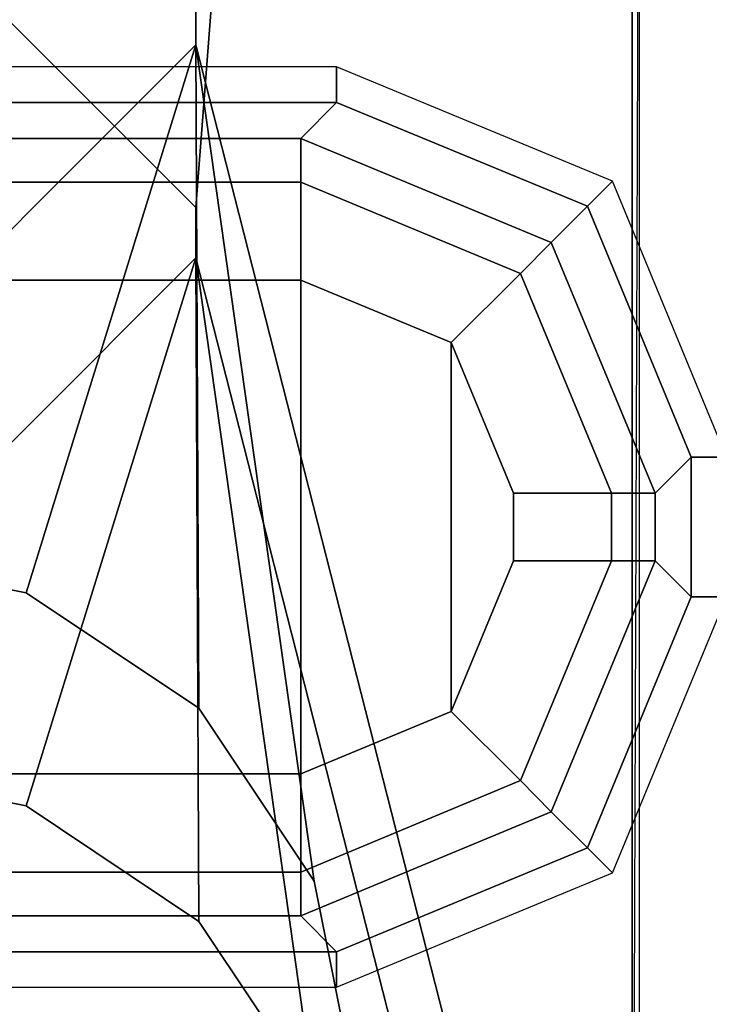
# Model space of a CAD drawing. Units: inches. Extents: x 0 to 336, y 0 to 212.
# Drawn here: x 10 to 10, y 57 to 58 of the extents above; entities that cross this region are included whole.
import ezdxf

# ---------------------------------------------------------------- set-up
doc = ezdxf.new("R2010")
doc.units = ezdxf.units.IN
doc.header["$MEASUREMENT"] = 0
for name, color, linetype in [('PHWALL-BASE', 7, 'Continuous'), ('PHWALL-FRAMERAIL', 7, 'Continuous'), ('PHWALL-LOCKINGCLIP', 7, 'Continuous'), ('STORAGE-LAM', 4, 'Continuous')]:
    doc.layers.add(name, color=color, linetype=linetype)

# ---------------------------------------------------------------- blocks, each defined once
blk = doc.blocks.new('PHZ100_75602_0T')
at = {"layer": 'PHWALL-BASE'}
for points, invisible_edges in [([(-25.66535, -9.39075, 1.05869), (-25.66535, 9.39075, 1.05869), (-27.63189, 0.23062, 1.05869), (-27.63189, -0.23062, 1.05869)], 10), ([(-27.63189, 0.23062, 0.98388), (-25.66535, 9.39075, 0.98388), (-25.66535, -9.39075, 0.98388), (-27.63189, -0.23062, 0.98388)], 5), ([(27.8626, 0, 3.7327), (27.88228, -0.14384, 3.7327), (-27.88228, -0.14384, 3.7327), (-27.8626, 0, 3.7327)], 10), ([(-27.88228, -0.14384, 3.77837), (27.88228, -0.14384, 3.77837), (27.8626, 0, 3.77837), (-27.8626, 0, 3.77837)], 5), ([(27.88228, -0.82677, 3.7327), (-27.88228, -0.82677, 3.7327), (-27.88228, -0.14384, 3.7327), (27.88228, -0.14384, 3.7327)], 5), ([(-27.88228, -0.14384, 3.77837), (-27.88228, -0.82677, 3.77837), (27.88228, -0.82677, 3.77837), (27.88228, -0.14384, 3.77837)], 10), ([(-25.66535, -9.39075, 1.05869), (-27.63189, -0.23062, 1.05869), (-27.7472, -0.50901, 1.05869), (-27.90748, -9.39075, 1.05869)], 5), ([(-27.7472, -0.50901, 0.98388), (-27.63189, -0.23062, 0.98388), (-25.66535, -9.39075, 0.98388), (-27.90748, -9.39075, 0.98388)], 10)]:
    blk.add_3dface(points, dxfattribs=dict(at, invisible_edges=invisible_edges))
at = {"layer": 'PHWALL-FRAMERAIL'}
for points in [[(28.5, 0.60531, 17.29065), (28.5, -0.60531, 17.29065), (-28.5, -0.60531, 17.29065), (-28.5, 0.60531, 17.29065)], [(28.5, 0.60531, 17.35049), (-28.5, 0.60531, 17.35049), (-28.5, -0.60531, 17.35049), (28.5, -0.60531, 17.35049)], [(28.5, 0.60531, 32.65372), (28.5, -0.60531, 32.65372), (-28.5, -0.60531, 32.65372), (-28.5, 0.60531, 32.65372)], [(28.5, 0.60531, 32.71356), (-28.5, 0.60531, 32.71356), (-28.5, -0.60531, 32.71356), (28.5, -0.60531, 32.71356)], [(-26.77559, 0, 42.68031), (-26.79807, -0.113, 42.68031), (-26.79807, -0.113, 42.74016), (-26.77559, 0, 42.74016)], [(-26.77559, 0, 42.68031), (-26.68744, -0.01392, 42.68031), (-26.49424, -0.20712, 42.68031), (-26.79807, -0.113, 42.68031)], [(-26.49424, -0.20712, 42.74016), (-26.68744, -0.01392, 42.74016), (-26.77559, 0, 42.74016), (-26.79807, -0.113, 42.74016)], [(-26.65748, 0, 71.75886), (-26.67996, -0.113, 71.75886), (-26.67996, -0.113, 71.8187), (-26.65748, 0, 71.8187)], [(-26.65748, 0, 71.75886), (-26.56933, -0.01392, 71.75886), (-26.37612, -0.20712, 71.75886), (-26.67996, -0.113, 71.75886)], [(-26.37612, -0.20712, 71.8187), (-26.56933, -0.01392, 71.8187), (-26.65748, 0, 71.8187), (-26.67996, -0.113, 71.8187)], [(-26.65748, 0, 56.55807), (-26.67996, -0.113, 56.55807), (-26.67996, -0.113, 56.61791), (-26.65748, 0, 56.61791)], [(-26.65748, 0, 56.55807), (-26.56933, -0.01392, 56.55807), (-26.37612, -0.20712, 56.55807), (-26.67996, -0.113, 56.55807)], [(-26.37612, -0.20712, 56.61791), (-26.56933, -0.01392, 56.61791), (-26.65748, 0, 56.61791), (-26.67996, -0.113, 56.61791)], [(-26.68744, -0.01392, 42.74016), (-26.49424, -0.20712, 42.74016), (-26.49424, -0.20712, 42.68031), (-26.68744, -0.01392, 42.68031)], [(-26.56933, -0.01392, 71.8187), (-26.37612, -0.20712, 71.8187), (-26.37612, -0.20712, 71.75886), (-26.56933, -0.01392, 71.75886)], [(-26.56933, -0.01392, 56.61791), (-26.37612, -0.20712, 56.61791), (-26.37612, -0.20712, 56.55807), (-26.56933, -0.01392, 56.55807)], [(-26.4664, -0.20712, 42.74016), (-26.27319, -0.01392, 42.74016), (-26.27319, -0.01392, 42.68031), (-26.4664, -0.20712, 42.68031)], [(-22.66142, -0.5, 42.68031), (-26.4664, -0.20712, 42.68031), (-26.27319, -0.01392, 42.68031), (-22.74016, -0.42126, 42.68031)], [(-26.27319, -0.01392, 42.74016), (-26.4664, -0.20712, 42.74016), (-22.66142, -0.5, 42.74016), (-22.74016, -0.42126, 42.74016)], [(-26.86207, -0.20879, 42.68031), (-26.86207, -0.20879, 42.74016), (-26.79807, -0.113, 42.74016), (-26.79807, -0.113, 42.68031)], [(-26.79807, -0.113, 42.68031), (-26.49424, -0.20712, 42.68031), (-26.86207, -0.20879, 42.68031)], [(-26.86207, -0.20879, 42.74016), (-26.49424, -0.20712, 42.74016), (-26.79807, -0.113, 42.74016), (-26.86207, -0.20879, 42.74016)], [(-26.74396, -0.20879, 71.75886), (-26.74396, -0.20879, 71.8187), (-26.67996, -0.113, 71.8187), (-26.67996, -0.113, 71.75886)], [(-26.67996, -0.113, 71.75886), (-26.37612, -0.20712, 71.75886), (-26.74396, -0.20879, 71.75886)], [(-26.74396, -0.20879, 71.8187), (-26.37612, -0.20712, 71.8187), (-26.67996, -0.113, 71.8187), (-26.74396, -0.20879, 71.8187)], [(-26.74396, -0.20879, 56.55807), (-26.74396, -0.20879, 56.61791), (-26.67996, -0.113, 56.61791), (-26.67996, -0.113, 56.55807)], [(-26.67996, -0.113, 56.55807), (-26.37612, -0.20712, 56.55807), (-26.74396, -0.20879, 56.55807)], [(-26.74396, -0.20879, 56.61791), (-26.37612, -0.20712, 56.61791), (-26.67996, -0.113, 56.61791), (-26.74396, -0.20879, 56.61791)], [(-26.4664, -0.20712, 42.68031), (-22.66142, -0.5, 42.68031), (-28.05512, -0.60531, 42.68031), (-26.49424, -0.20712, 42.68031)], [(-26.95787, -0.2728, 42.68031), (-26.49424, -0.20712, 42.68031), (-28.05512, -0.60531, 42.68031), (-27.07087, -0.29528, 42.68031)], [(-28.05512, -0.60531, 42.74016), (-22.66142, -0.5, 42.74016), (-26.4664, -0.20712, 42.74016), (-26.49424, -0.20712, 42.74016)], [(-28.05512, -0.60531, 42.74016), (-26.49424, -0.20712, 42.74016), (-26.95787, -0.2728, 42.74016), (-27.07087, -0.29528, 42.74016)], [(-26.34829, -0.20712, 71.75886), (-22.54331, -0.5, 71.75886), (-27.93701, -0.60531, 71.75886), (-26.37612, -0.20712, 71.75886)], [(-26.83976, -0.2728, 71.75886), (-26.37612, -0.20712, 71.75886), (-27.93701, -0.60531, 71.75886), (-26.95276, -0.29528, 71.75886)], [(-27.93701, -0.60531, 71.8187), (-22.54331, -0.5, 71.8187), (-26.34829, -0.20712, 71.8187), (-26.37612, -0.20712, 71.8187)], [(-27.93701, -0.60531, 71.8187), (-26.37612, -0.20712, 71.8187), (-26.83976, -0.2728, 71.8187), (-26.95276, -0.29528, 71.8187)], [(-26.34829, -0.20712, 56.55807), (-22.54331, -0.5, 56.55807), (-27.93701, -0.60531, 56.55807), (-26.37612, -0.20712, 56.55807)], [(-26.83976, -0.2728, 56.55807), (-26.37612, -0.20712, 56.55807), (-27.93701, -0.60531, 56.55807), (-26.95276, -0.29528, 56.55807)], [(-27.93701, -0.60531, 56.61791), (-22.54331, -0.5, 56.61791), (-26.34829, -0.20712, 56.61791), (-26.37612, -0.20712, 56.61791)], [(-27.93701, -0.60531, 56.61791), (-26.37612, -0.20712, 56.61791), (-26.83976, -0.2728, 56.61791), (-26.95276, -0.29528, 56.61791)], [(-26.86207, -0.20879, 42.68031), (-26.49424, -0.20712, 42.68031), (-26.95787, -0.2728, 42.68031)], [(-26.95787, -0.2728, 42.74016), (-26.49424, -0.20712, 42.74016), (-26.86207, -0.20879, 42.74016), (-26.95787, -0.2728, 42.74016)], [(-26.74396, -0.20879, 71.75886), (-26.37612, -0.20712, 71.75886), (-26.83976, -0.2728, 71.75886)], [(-26.83976, -0.2728, 71.8187), (-26.37612, -0.20712, 71.8187), (-26.74396, -0.20879, 71.8187), (-26.83976, -0.2728, 71.8187)], [(-26.74396, -0.20879, 56.55807), (-26.37612, -0.20712, 56.55807), (-26.83976, -0.2728, 56.55807)], [(-26.83976, -0.2728, 56.61791), (-26.37612, -0.20712, 56.61791), (-26.74396, -0.20879, 56.61791), (-26.83976, -0.2728, 56.61791)], [(-26.4664, -0.20712, 42.74016), (-26.4664, -0.20712, 42.68031), (-26.49424, -0.20712, 42.68031), (-26.49424, -0.20712, 42.74016)], [(-26.34829, -0.20712, 71.8187), (-26.34829, -0.20712, 71.75886), (-26.37612, -0.20712, 71.75886), (-26.37612, -0.20712, 71.8187)], [(-26.34829, -0.20712, 56.61791), (-26.34829, -0.20712, 56.55807), (-26.37612, -0.20712, 56.55807), (-26.37612, -0.20712, 56.61791)], [(-26.86207, -0.20879, 42.68031), (-26.95787, -0.2728, 42.68031), (-26.95787, -0.2728, 42.74016), (-26.86207, -0.20879, 42.74016)], [(-26.74396, -0.20879, 71.75886), (-26.83976, -0.2728, 71.75886), (-26.83976, -0.2728, 71.8187), (-26.74396, -0.20879, 71.8187)], [(-26.74396, -0.20879, 56.55807), (-26.83976, -0.2728, 56.55807), (-26.83976, -0.2728, 56.61791), (-26.74396, -0.20879, 56.61791)], [(-26.95276, -0.29528, 71.75886), (-26.95276, -0.29528, 71.8187), (-26.83976, -0.2728, 71.8187), (-26.83976, -0.2728, 71.75886)], [(-26.95276, -0.29528, 56.55807), (-26.95276, -0.29528, 56.61791), (-26.83976, -0.2728, 56.61791), (-26.83976, -0.2728, 56.55807)]]:
    blk.add_3dface(points, dxfattribs=at)
at = {"layer": 'PHWALL-LOCKINGCLIP'}
for points in [[(-26.95707, 0.56919, 75.21291), (-26.95707, -0.57013, 75.21291), (-26.32987, -0.57013, 75.21291), (-26.32987, 0.56919, 75.21291)], [(-26.15209, -0.44928, 74.89795), (-27.13486, -0.44928, 74.89795), (-27.13486, 0.44833, 74.89795), (-26.15209, 0.44833, 74.89795)], [(-26.89854, -0.28527, 75.21291), (-26.87887, -0.28527, 75.23174), (-26.87887, 0.28433, 75.23174), (-26.89854, 0.28433, 75.21291)], [(-26.87887, 0.28433, 75.23174), (-26.87887, -0.28527, 75.23174), (-26.85892, -0.26531, 75.68879), (-26.85892, 0.26437, 75.68879)], [(-26.42803, -0.26531, 75.68879), (-26.40807, -0.28527, 75.23174), (-26.40807, 0.28433, 75.23174), (-26.42803, 0.26437, 75.68879)], [(-26.40807, 0.28433, 75.23174), (-26.40807, -0.28527, 75.23174), (-26.38841, -0.28527, 75.21291), (-26.38841, 0.28433, 75.21291)], [(-26.85892, -0.26531, 75.68879), (-26.8347, -0.26531, 75.74223), (-26.8347, 0.26437, 75.74223), (-26.85892, 0.26437, 75.68879)], [(-26.8347, 0.26437, 75.74223), (-26.8347, -0.26531, 75.74223), (-26.78025, -0.26531, 75.7641), (-26.78025, 0.26437, 75.7641)], [(-26.78025, -0.26531, 75.7641), (-26.50669, -0.26531, 75.7641), (-26.50669, 0.26437, 75.7641), (-26.78025, 0.26437, 75.7641)], [(-26.50669, -0.26531, 75.7641), (-26.45225, -0.26531, 75.74223), (-26.45225, 0.26437, 75.74223), (-26.50669, 0.26437, 75.7641)], [(-26.45225, 0.26437, 75.74223), (-26.45225, -0.26531, 75.74223), (-26.42803, -0.26531, 75.68879), (-26.42803, 0.26437, 75.68879)], [(-26.82131, -0.42437, 75.23139), (-26.80128, -0.40434, 75.69021), (-26.85892, -0.26531, 75.68879), (-26.87887, -0.28527, 75.23174)], [(-26.85892, -0.26531, 75.68879), (-26.80128, -0.40434, 75.69021), (-26.78406, -0.38731, 75.74365), (-26.8347, -0.26531, 75.74223)], [(-26.78406, -0.38731, 75.74365), (-26.7457, -0.34876, 75.7641), (-26.78025, -0.26531, 75.7641), (-26.8347, -0.26531, 75.74223)], [(-26.54124, -0.34876, 75.7641), (-26.50669, -0.26531, 75.7641), (-26.78025, -0.26531, 75.7641), (-26.7457, -0.34876, 75.7641)], [(-26.54124, -0.34876, 75.7641), (-26.50289, -0.38731, 75.74365), (-26.45225, -0.26531, 75.74223), (-26.50669, -0.26531, 75.7641)], [(-26.45225, -0.26531, 75.74223), (-26.50289, -0.38731, 75.74365), (-26.48567, -0.40434, 75.69021), (-26.42803, -0.26531, 75.68879)], [(-26.40807, -0.28527, 75.23174), (-26.42803, -0.26531, 75.68879), (-26.48567, -0.40434, 75.69021), (-26.46564, -0.42437, 75.23139)], [(-26.83521, -0.43827, 75.21291), (-26.82131, -0.42437, 75.23139), (-26.87887, -0.28527, 75.23174), (-26.89854, -0.28527, 75.21291)], [(-26.40807, -0.28527, 75.23174), (-26.46564, -0.42437, 75.23139), (-26.45174, -0.43827, 75.21291), (-26.38841, -0.28527, 75.21291)], [(-26.78406, -0.38731, 75.74365), (-26.66225, -0.43776, 75.74223), (-26.66225, -0.38331, 75.7641), (-26.7457, -0.34876, 75.7641)], [(-26.66225, -0.38331, 75.7641), (-26.62469, -0.38331, 75.7641), (-26.54124, -0.34876, 75.7641), (-26.7457, -0.34876, 75.7641)], [(-26.54124, -0.34876, 75.7641), (-26.62469, -0.38331, 75.7641), (-26.62469, -0.43776, 75.74223), (-26.50289, -0.38731, 75.74365)], [(-26.66225, -0.46198, 75.68879), (-26.66225, -0.43776, 75.74223), (-26.78406, -0.38731, 75.74365), (-26.80128, -0.40434, 75.69021)], [(-26.62469, -0.38331, 75.7641), (-26.66225, -0.38331, 75.7641), (-26.66225, -0.43776, 75.74223), (-26.62469, -0.43776, 75.74223)], [(-26.62469, -0.43776, 75.74223), (-26.62469, -0.46198, 75.68879), (-26.48567, -0.40434, 75.69021), (-26.50289, -0.38731, 75.74365)], [(-26.82131, -0.42437, 75.23139), (-26.68221, -0.48193, 75.23174), (-26.66225, -0.46198, 75.68879), (-26.80128, -0.40434, 75.69021)], [(-26.48567, -0.40434, 75.69021), (-26.62469, -0.46198, 75.68879), (-26.60474, -0.48193, 75.23174), (-26.46564, -0.42437, 75.23139)], [(-26.68221, -0.48193, 75.23174), (-26.82131, -0.42437, 75.23139), (-26.83521, -0.43827, 75.21291), (-26.68221, -0.5016, 75.21291)], [(-26.60474, -0.48193, 75.23174), (-26.60474, -0.5016, 75.21291), (-26.45174, -0.43827, 75.21291), (-26.46564, -0.42437, 75.23139)], [(-26.66225, -0.43776, 75.74223), (-26.66225, -0.46198, 75.68879), (-26.62469, -0.46198, 75.68879), (-26.62469, -0.43776, 75.74223)], [(-27.11594, -0.45305, 75.11422), (-27.13486, -0.44928, 74.89795), (-26.15209, -0.44928, 74.89795), (-26.17101, -0.45305, 75.11422)], [(-26.32867, -0.59102, 75.12433), (-26.95828, -0.59102, 75.12433), (-27.11591, -0.44979, 75.11449), (-26.17101, -0.45305, 75.11422)], [(-26.62469, -0.46198, 75.68879), (-26.66225, -0.46198, 75.68879), (-26.68221, -0.48193, 75.23174), (-26.60474, -0.48193, 75.23174)], [(-26.68221, -0.48193, 75.23174), (-26.68221, -0.5016, 75.21291), (-26.60474, -0.5016, 75.21291), (-26.60474, -0.48193, 75.23174)]]:
    blk.add_3dface(points, dxfattribs=at)
blk = doc.blocks.new('PHZ150_60L_0T')
at = {"layer": 'STORAGE-LAM'}
for points in [[(-28.46063, -7.75591, 18.8781), (28.46063, -7.75591, 18.8781), (28.46063, 7.75591, 18.8781), (-28.46063, 7.75591, 18.8781)], [(-28.46063, 7.75591, 18.0907), (28.46063, 7.75591, 18.0907), (28.46063, -7.75591, 18.0907), (-28.46063, -7.75591, 18.0907)], [(-28.46063, -7.75591, 34.24113), (28.46063, -7.75591, 34.24113), (28.46063, 7.75591, 34.24113), (-28.46063, 7.75591, 34.24113)], [(-28.46063, 7.75591, 33.45373), (28.46063, 7.75591, 33.45373), (28.46063, -7.75591, 33.45373), (-28.46063, -7.75591, 33.45373)]]:
    blk.add_3dface(points, dxfattribs=at)

msp = doc.modelspace()

# ---------------------------------------------------------------- block references
at = {"rotation": 90}
for name in ['PHZ100_75602_0T', 'PHZ150_60L_0T']:
    msp.add_blockref(name, (9.64988, 84.13191), dxfattribs=at)

doc.saveas('drawing.dxf')
